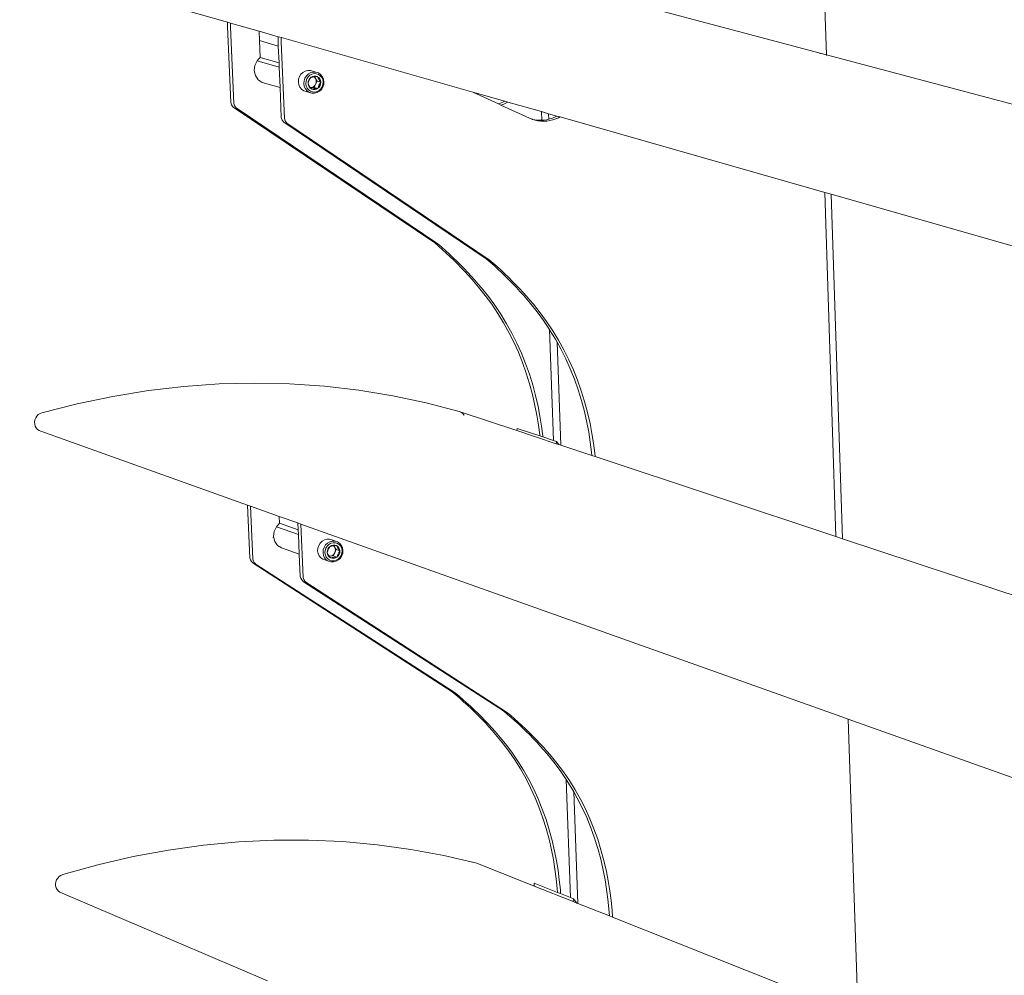
# Model space of a CAD drawing. Units: millimetres. Extents: x 20742 to 26352, y -5531 to 2652.
# Drawn here: x 21483 to 21823, y -3412 to -3082 of the extents above; entities that cross this region are included whole.
import ezdxf

# ---------------------------------------------------------------- set-up
doc = ezdxf.new("R2010")
doc.units = ezdxf.units.MM

msp = doc.modelspace()

# ---------------------------------------------------------------- linework, layer by layer
at = {"lineweight": 0}
for p, q in [((21757.09, -2960.15), (21761.49, -3094.24)), ((21483.38, -3062.58), (21555.05, -3083)), ((21675.41, -3071.35), (21759.29, -3093.65)), ((21554.99, -3084.43), (21555.03, -3083.53)), ((21554.99, -3084.43), (21556.11, -3110.66)), ((21555.05, -3083), (21555.03, -3083.53)), ((21555.05, -3083), (21556.09, -3083.3)), ((21556.03, -3084.73), (21556.07, -3083.82)), ((21556.03, -3084.73), (21557.15, -3110.97)), ((21556.09, -3083.3), (21556.07, -3083.82)), ((21556.09, -3083.3), (21565.94, -3086.11)), ((21566.02, -3089.35), (21565.94, -3086.11)), ((21565.94, -3086.11), (21572.52, -3087.98)), ((21572.46, -3089.42), (21572.5, -3088.51)), ((21572.52, -3087.98), (21572.5, -3088.51)), ((21572.52, -3087.98), (21573.58, -3088.28)), ((21573.58, -3088.28), (21573.55, -3088.81)), ((21573.58, -3088.28), (21639.59, -3107.1)), ((21566.3, -3095.13), (21566.02, -3089.35)), ((21566.02, -3089.35), (21572.53, -3091.22)), ((21572.53, -3091.22), (21572.46, -3089.42)), ((21572.53, -3091.22), (21572.77, -3097)), ((21573.51, -3089.72), (21573.55, -3088.81)), ((21573.51, -3089.72), (21574.63, -3116.16)), ((21566.3, -3095.13), (21565.69, -3095.76)), ((21566.3, -3095.13), (21572.77, -3097)), ((21759.29, -3093.65), (21759.3, -3093.92)), ((21759.29, -3093.65), (21761.49, -3094.24)), ((21761.49, -3094.24), (21761.5, -3094.51)), ((21761.49, -3094.24), (22020.25, -3163.04)), ((21564.42, -3097.9), (21564.22, -3099.69)), ((21565.19, -3096.28), (21564.42, -3097.9)), ((21565.69, -3095.76), (21565.19, -3096.28)), ((21565.19, -3096.28), (21572.84, -3098.49)), ((21565.69, -3095.76), (21565.54, -3095.72)), ((21572.77, -3097), (21572.84, -3098.49)), ((21572.84, -3098.49), (21573.13, -3105.52)), ((21564.22, -3099.69), (21564.64, -3101.4)), ((21564.64, -3101.4), (21565.61, -3102.81)), ((21579.51, -3102.67), (21579.82, -3101.75)), ((21579.82, -3101.75), (21580.33, -3100.94)), ((21580.33, -3100.94), (21581.02, -3100.29)), ((21581.02, -3100.29), (21581.84, -3099.84)), ((21581.72, -3102.31), (21582.24, -3101.49)), ((21581.84, -3099.84), (21582.72, -3099.63)), ((21582.24, -3101.49), (21582.93, -3100.84)), ((21582.79, -3101.87), (21582.34, -3102.57)), ((21582.72, -3099.63), (21583.61, -3099.66)), ((21583.38, -3101.3), (21582.79, -3101.87)), ((21582.93, -3100.84), (21583.74, -3100.39)), ((21584.09, -3100.91), (21583.38, -3101.3)), ((21583.38, -3102.41), (21583.77, -3102.03)), ((21583.77, -3102.03), (21583.43, -3102.52)), ((21585.52, -3100.21), (21583.61, -3099.66)), ((21583.74, -3100.39), (21584.62, -3100.18)), ((21583.77, -3102.03), (21583.8, -3101.98)), ((21583.8, -3101.98), (21583.86, -3101.97)), ((21583.86, -3101.97), (21584.33, -3101.71)), ((21583.86, -3101.97), (21584.3, -3101.89)), ((21584.86, -3100.73), (21584.09, -3100.91)), ((21584.78, -3101.83), (21584.3, -3101.89)), ((21584.33, -3101.71), (21584.89, -3101.58)), ((21584.62, -3100.18), (21585.52, -3100.21)), ((21584.81, -3101.83), (21584.78, -3101.83)), ((21584.99, -3101.81), (21584.81, -3101.83)), ((21584.81, -3101.83), (21585, -3101.96)), ((21585.63, -3100.76), (21584.86, -3100.73)), ((21584.89, -3101.58), (21585.46, -3101.6)), ((21585.32, -3101.79), (21584.99, -3101.81)), ((21585.32, -3102.35), (21584.99, -3101.81)), ((21585, -3101.96), (21585.32, -3102.35)), ((21585.94, -3101.76), (21585.32, -3101.79)), ((21585.46, -3101.6), (21585.94, -3101.76)), ((21585.52, -3100.21), (21586.36, -3100.5)), ((21586.36, -3101), (21585.63, -3100.76)), ((21585.94, -3101.76), (21586, -3101.76)), ((21586, -3101.76), (21586.03, -3101.81)), ((21586.03, -3101.81), (21586.46, -3102.1)), ((21586.03, -3101.81), (21586.22, -3102.24)), ((21586.36, -3100.5), (21587.09, -3101.01)), ((21587, -3101.45), (21586.36, -3101)), ((21586.46, -3102.1), (21586.82, -3102.55)), ((21587.49, -3102.06), (21587, -3101.45)), ((21587.09, -3101.01), (21587.67, -3101.71)), ((21587.82, -3102.79), (21587.49, -3102.06)), ((21587.72, -3101.78), (21587.67, -3101.71)), ((21587.67, -3101.71), (21587.67, -3101.72)), ((21588.09, -3102.61), (21587.72, -3101.78)), ((21565.61, -3102.81), (21567.01, -3103.73)), ((21573.13, -3105.52), (21567.01, -3103.73)), ((21573.13, -3105.52), (21573.57, -3115.85)), ((21579.44, -3103.63), (21579.51, -3102.67)), ((21579.59, -3104.56), (21579.44, -3103.63)), ((21579.97, -3105.41), (21579.59, -3104.56)), ((21580.55, -3106.11), (21579.97, -3105.41)), ((21581.34, -3104.18), (21581.42, -3103.22)), ((21581.49, -3105.12), (21581.34, -3104.18)), ((21581.42, -3103.22), (21581.72, -3102.31)), ((21581.87, -3105.96), (21581.49, -3105.12)), ((21582.08, -3103.37), (21582.01, -3104.2)), ((21582.01, -3104.2), (21582.14, -3105.01)), ((21582.34, -3102.57), (21582.08, -3103.37)), ((21582.14, -3105.01), (21582.47, -3105.74)), ((21582.78, -3104.12), (21582.81, -3104.06)), ((21582.81, -3104.17), (21582.78, -3104.12)), ((21582.81, -3104.06), (21582.85, -3103.51)), ((21582.81, -3104.06), (21582.96, -3103.52)), ((21582.9, -3104.71), (21582.81, -3104.17)), ((21582.81, -3104.17), (21583, -3104.61)), ((21582.85, -3103.51), (21583.05, -3102.93)), ((21583.14, -3105.25), (21582.9, -3104.71)), ((21583.17, -3103.01), (21582.96, -3103.52)), ((21583, -3104.61), (21583.25, -3105.04)), ((21583.05, -3102.93), (21583.38, -3102.41)), ((21583.51, -3105.7), (21583.14, -3105.25)), ((21583.43, -3102.52), (21583.17, -3103.01)), ((21583.25, -3105.04), (21583.55, -3105.5)), ((21583.6, -3105.55), (21583.55, -3105.5)), ((21583.8, -3105.56), (21583.6, -3105.55)), ((21583.62, -3105.58), (21583.6, -3105.55)), ((21583.8, -3105.56), (21583.62, -3105.58)), ((21583.94, -3105.99), (21583.62, -3105.58)), ((21584.29, -3105.44), (21583.8, -3105.56)), ((21583.8, -3105.56), (21584.9, -3105.45)), ((21584.74, -3105.19), (21584.29, -3105.44)), ((21585.12, -3104.83), (21584.74, -3105.19)), ((21585.4, -3104.38), (21584.9, -3105.45)), ((21584.9, -3105.45), (21586.17, -3105.82)), ((21585.4, -3104.38), (21585.12, -3104.83)), ((21585.32, -3102.35), (21585.91, -3103.31)), ((21585.32, -3102.35), (21585.53, -3102.82)), ((21585.91, -3103.31), (21585.4, -3104.38)), ((21585.4, -3104.38), (21585.58, -3103.87)), ((21585.53, -3102.82), (21585.62, -3103.34)), ((21585.58, -3103.87), (21585.62, -3103.34)), ((21587.18, -3103.68), (21585.91, -3103.31)), ((21586.19, -3105.76), (21586.34, -3105.22)), ((21586.59, -3105.39), (21586.19, -3105.76)), ((21586.47, -3102.68), (21586.22, -3102.24)), ((21586.34, -3105.22), (21586.55, -3104.71)), ((21586.77, -3103.14), (21586.47, -3102.68)), ((21586.55, -3104.71), (21586.82, -3104.22)), ((21586.92, -3104.87), (21586.59, -3105.39)), ((21587.15, -3103.63), (21586.77, -3103.14)), ((21586.82, -3102.55), (21587.06, -3103.09)), ((21587.16, -3103.73), (21586.82, -3104.22)), ((21587.11, -3104.29), (21586.92, -3104.87)), ((21587.06, -3103.09), (21587.15, -3103.63)), ((21587.16, -3103.73), (21587.11, -3104.29)), ((21587.15, -3103.63), (21587.18, -3103.68)), ((21587.18, -3103.68), (21587.16, -3103.73)), ((21587.18, -3105.93), (21587.62, -3105.22)), ((21587.36, -3106.17), (21587.87, -3105.37)), ((21587.62, -3105.22), (21587.89, -3104.43)), ((21587.96, -3103.6), (21587.82, -3102.79)), ((21587.87, -3105.37), (21588.17, -3104.47)), ((21587.89, -3104.43), (21587.96, -3103.6)), ((21588.25, -3103.53), (21588.09, -3102.61)), ((21588.17, -3104.47), (21588.25, -3103.53)), ((21581.28, -3106.62), (21580.55, -3106.11)), ((21582.12, -3106.9), (21581.28, -3106.62)), ((21582.45, -3106.67), (21581.87, -3105.96)), ((21582.27, -3106.91), (21582.12, -3106.9)), ((21584.03, -3107.46), (21582.12, -3106.9)), ((21583.19, -3107.18), (21582.45, -3106.67)), ((21582.47, -3105.74), (21582.97, -3106.35)), ((21582.97, -3106.35), (21583.61, -3106.79)), ((21584.03, -3107.46), (21583.19, -3107.18)), ((21583.94, -3105.99), (21583.51, -3105.7)), ((21583.61, -3106.79), (21584.34, -3107.04)), ((21583.97, -3106.04), (21583.94, -3105.99)), ((21584.02, -3106.04), (21583.97, -3106.04)), ((21584.02, -3106.04), (21584.46, -3105.95)), ((21584.51, -3106.2), (21584.02, -3106.04)), ((21584.92, -3107.49), (21584.03, -3107.46)), ((21584.34, -3107.04), (21585.11, -3107.07)), ((21584.46, -3105.95), (21584.94, -3105.89)), ((21585.08, -3106.22), (21584.51, -3106.2)), ((21585.8, -3107.28), (21584.92, -3107.49)), ((21584.94, -3105.89), (21585.48, -3105.85)), ((21585.64, -3106.09), (21585.08, -3106.22)), ((21585.11, -3107.07), (21585.88, -3106.88)), ((21586.11, -3105.83), (21585.48, -3105.85)), ((21586.11, -3105.83), (21585.64, -3106.09)), ((21585.89, -3107.25), (21585.8, -3107.28)), ((21585.88, -3106.88), (21586.58, -3106.49)), ((21585.89, -3107.25), (21586.69, -3106.81)), ((21586.17, -3105.82), (21586.11, -3105.83)), ((21586.19, -3105.76), (21586.17, -3105.82)), ((21586.58, -3106.49), (21587.18, -3105.93)), ((21586.69, -3106.81), (21587.36, -3106.17)), ((21648.42, -3111.16), (21639.59, -3107.1)), ((21639.59, -3107.1), (21650.64, -3110.25)), ((21556.11, -3110.66), (21556.42, -3111.53)), ((21556.42, -3111.53), (21556.96, -3112.24)), ((21626.43, -3159.07), (21556.96, -3112.24)), ((21557.15, -3110.97), (21557.46, -3111.84)), ((21557.46, -3111.84), (21558, -3112.55)), ((21649.17, -3110.91), (21648.42, -3111.16)), ((21649.25, -3111.54), (21648.42, -3111.16)), ((21650.14, -3110.5), (21649.17, -3110.91)), ((21650.23, -3111.22), (21649.25, -3111.54)), ((21659.1, -3116.07), (21649.25, -3111.54)), ((21650.64, -3110.25), (21650.14, -3110.5)), ((21651.21, -3110.81), (21650.23, -3111.22)), ((21650.64, -3110.25), (21651.7, -3110.55)), ((21651.7, -3110.55), (21651.21, -3110.81)), ((21651.7, -3110.55), (21663.21, -3113.83)), ((21627.49, -3159.4), (21558, -3112.55)), ((21663.32, -3116.79), (21663.21, -3113.83)), ((21663.21, -3113.83), (21665.72, -3114.55)), ((21665.79, -3116.43), (21665.72, -3114.55)), ((21665.72, -3114.55), (21668.55, -3115.35)), ((21668.05, -3115.61), (21667.08, -3116.03)), ((21668.55, -3115.35), (21668.05, -3115.61)), ((21668.55, -3115.35), (21669.64, -3115.66)), ((21669.64, -3115.66), (21669.14, -3115.92)), ((21669.64, -3115.66), (21760.87, -3141.67)), ((21573.57, -3115.85), (21573.88, -3116.72)), ((21573.88, -3116.72), (21574.42, -3117.43)), ((21644.2, -3164.55), (21574.42, -3117.43)), ((21574.63, -3116.16), (21574.94, -3117.03)), ((21574.94, -3117.03), (21575.48, -3117.75)), ((21645.27, -3164.89), (21575.48, -3117.75)), ((21660.05, -3116.46), (21659.1, -3116.07)), ((21660.18, -3116.5), (21660.05, -3116.46)), ((21660.95, -3116.66), (21660.18, -3116.5)), ((21661.03, -3116.76), (21660.18, -3116.5)), ((21661.97, -3116.78), (21660.95, -3116.66)), ((21662.03, -3116.97), (21661.03, -3116.76)), ((21663, -3116.81), (21661.97, -3116.78)), ((21663.05, -3117.09), (21662.03, -3116.97)), ((21663.32, -3116.79), (21663, -3116.81)), ((21664.08, -3117.12), (21663.05, -3117.09)), ((21664.03, -3116.75), (21663.32, -3116.79)), ((21665.06, -3116.6), (21664.03, -3116.75)), ((21665.11, -3117.06), (21664.08, -3117.12)), ((21665.79, -3116.43), (21665.06, -3116.6)), ((21666.14, -3116.91), (21665.11, -3117.06)), ((21666.07, -3116.36), (21665.79, -3116.43)), ((21667.08, -3116.03), (21666.07, -3116.36)), ((21667.16, -3116.67), (21666.14, -3116.91)), ((21668.16, -3116.34), (21667.16, -3116.67)), ((21669.14, -3115.92), (21668.16, -3116.34)), ((21760.87, -3141.67), (21764.77, -3260.36)), ((21760.87, -3141.67), (21763.06, -3142.29)), ((21763.06, -3142.29), (21766.96, -3261.08)), ((21763.06, -3142.29), (21881.23, -3175.97)), ((21626.43, -3159.07), (21627.78, -3160.24)), ((21627.49, -3159.4), (21628.84, -3160.56)), ((21627.78, -3160.24), (21629.12, -3161.43)), ((21628.84, -3160.56), (21630.18, -3161.75)), ((21629.12, -3161.43), (21630.44, -3162.63)), ((21630.18, -3161.75), (21631.5, -3162.96)), ((21630.44, -3162.63), (21631.74, -3163.86)), ((21631.5, -3162.96), (21632.8, -3164.19)), ((21631.74, -3163.86), (21633.02, -3165.1)), ((21632.8, -3164.19), (21634.08, -3165.43)), ((21633.02, -3165.1), (21634.29, -3166.36)), ((21634.08, -3165.43), (21635.35, -3166.69)), ((21634.29, -3166.36), (21635.54, -3167.64)), ((21635.35, -3166.69), (21636.6, -3167.97)), ((21644.2, -3164.55), (21645.55, -3165.73)), ((21645.27, -3164.89), (21646.63, -3166.06)), ((21645.55, -3165.73), (21646.89, -3166.93)), ((21646.63, -3166.06), (21647.97, -3167.26)), ((21635.54, -3167.64), (21636.78, -3168.94)), ((21636.6, -3167.97), (21637.84, -3169.27)), ((21636.78, -3168.94), (21637.99, -3170.26)), ((21637.84, -3169.27), (21639.05, -3170.59)), ((21646.89, -3166.93), (21648.22, -3168.13)), ((21647.97, -3167.26), (21649.3, -3168.47)), ((21648.22, -3168.13), (21649.53, -3169.37)), ((21649.3, -3168.47), (21650.6, -3169.71)), ((21649.53, -3169.37), (21650.81, -3170.62)), ((21650.6, -3169.71), (21651.89, -3170.96)), ((21637.99, -3170.26), (21639.19, -3171.59)), ((21639.05, -3170.59), (21640.25, -3171.92)), ((21639.19, -3171.59), (21640.37, -3172.94)), ((21640.25, -3171.92), (21641.44, -3173.27)), ((21640.37, -3172.94), (21641.54, -3174.31)), ((21641.44, -3173.27), (21642.6, -3174.64)), ((21650.81, -3170.62), (21652.09, -3171.89)), ((21651.89, -3170.96), (21653.17, -3172.23)), ((21652.09, -3171.89), (21653.35, -3173.18)), ((21653.17, -3172.23), (21654.42, -3173.52)), ((21653.35, -3173.18), (21654.59, -3174.49)), ((21641.54, -3174.31), (21643.88, -3177.23)), ((21642.6, -3174.64), (21644.95, -3177.56)), ((21654.42, -3173.52), (21655.66, -3174.83)), ((21654.59, -3174.49), (21655.81, -3175.81)), ((21655.66, -3174.83), (21656.88, -3176.15)), ((21655.81, -3175.81), (21657.01, -3177.15)), ((21656.88, -3176.15), (21658.09, -3177.49)), ((21643.88, -3177.23), (21646.11, -3180.26)), ((21644.95, -3177.56), (21647.17, -3180.59)), ((21646.11, -3180.26), (21648.2, -3183.39)), ((21657.01, -3177.15), (21658.2, -3178.51)), ((21658.09, -3177.49), (21659.27, -3178.85)), ((21658.2, -3178.51), (21659.36, -3179.89)), ((21659.27, -3178.85), (21660.44, -3180.23)), ((21659.36, -3179.89), (21661.72, -3182.83)), ((21660.44, -3180.23), (21662.8, -3183.17)), ((21647.17, -3180.59), (21649.27, -3183.72)), ((21648.2, -3183.39), (21650.18, -3186.61)), ((21661.72, -3182.83), (21663.95, -3185.88)), ((21662.8, -3183.17), (21665.03, -3186.22)), ((21649.27, -3183.72), (21651.24, -3186.95)), ((21650.18, -3186.61), (21652.02, -3189.93)), ((21651.24, -3186.95), (21653.08, -3190.27)), ((21663.95, -3185.88), (21666, -3188.95)), ((21665.03, -3186.22), (21667.14, -3189.37)), ((21652.02, -3189.93), (21653.72, -3193.33)), ((21653.08, -3190.27), (21654.79, -3193.67)), ((21667.43, -3227.23), (21666, -3188.95)), ((21666, -3188.95), (21666.06, -3189.03)), ((21666.06, -3189.03), (21668.04, -3192.28)), ((21667.14, -3189.37), (21669.12, -3192.62)), ((21653.72, -3193.33), (21655.29, -3196.81)), ((21654.79, -3193.67), (21656.36, -3197.15)), ((21668.04, -3192.28), (21668.64, -3193.37)), ((21669.96, -3228.87), (21668.64, -3193.37)), ((21668.64, -3193.37), (21669.88, -3195.61)), ((21669.12, -3192.62), (21670.96, -3195.96)), ((21655.29, -3196.81), (21656.72, -3200.36)), ((21656.36, -3197.15), (21657.78, -3200.71)), ((21669.88, -3195.61), (21671.59, -3199.04)), ((21670.96, -3195.96), (21672.67, -3199.38)), ((21656.72, -3200.36), (21658.01, -3203.98)), ((21671.59, -3199.04), (21673.17, -3202.54)), ((21672.67, -3199.38), (21674.25, -3202.89)), ((21657.78, -3200.71), (21659.07, -3204.32)), ((21658.01, -3203.98), (21659.15, -3207.66)), ((21673.17, -3202.54), (21674.6, -3206.12)), ((21674.25, -3202.89), (21675.68, -3206.47)), ((21659.07, -3204.32), (21660.22, -3208.01)), ((21674.6, -3206.12), (21675.89, -3209.76)), ((21675.68, -3206.47), (21676.97, -3210.11)), ((21527.73, -3210.01), (21515.48, -3212)), ((21539.98, -3208.59), (21527.73, -3210.01)), ((21552.19, -3207.73), (21539.98, -3208.59)), ((21564.35, -3207.43), (21552.19, -3207.73)), ((21576.43, -3207.69), (21564.35, -3207.43)), ((21588.41, -3208.51), (21576.43, -3207.69)), ((21600.27, -3209.88), (21588.41, -3208.51)), ((21611.98, -3211.79), (21600.27, -3209.88)), ((21659.15, -3207.66), (21660.15, -3211.4)), ((21660.22, -3208.01), (21661.22, -3211.74)), ((21675.89, -3209.76), (21677.04, -3213.47)), ((21676.97, -3210.11), (21678.12, -3213.82)), ((21515.48, -3212), (21503.24, -3214.54)), ((21623.53, -3214.24), (21611.98, -3211.79)), ((21660.15, -3211.4), (21661, -3215.19)), ((21661.22, -3211.74), (21662.07, -3215.54)), ((21677.04, -3213.47), (21678.04, -3217.23)), ((21678.12, -3213.82), (21679.12, -3217.58)), ((21503.24, -3214.54), (21491.04, -3217.65)), ((21634.89, -3217.22), (21623.53, -3214.24)), ((21635.48, -3217.47), (21634.89, -3217.22)), ((21634.89, -3217.22), (21654.78, -3223.83)), ((21636.01, -3217.86), (21635.48, -3217.47)), ((21661, -3215.19), (21661.64, -3218.53)), ((21662.07, -3215.54), (21662.71, -3218.88)), ((21678.04, -3217.23), (21678.89, -3221.05)), ((21679.12, -3217.58), (21679.98, -3221.4)), ((21488.64, -3220.14), (21488.52, -3220.86)), ((21488.52, -3220.86), (21488.55, -3221.58)), ((21488.9, -3219.46), (21488.64, -3220.14)), ((21489.29, -3218.84), (21488.9, -3219.46)), ((21489.79, -3218.32), (21489.29, -3218.84)), ((21490.39, -3217.91), (21489.79, -3218.32)), ((21491.04, -3217.65), (21490.39, -3217.91)), ((21636.43, -3218.37), (21636.01, -3217.86)), ((21636.52, -3218.56), (21636.43, -3218.37)), ((21661.64, -3218.53), (21662.19, -3221.89)), ((21662.71, -3218.88), (21663.25, -3222.24)), ((21488.55, -3221.58), (21488.74, -3222.27)), ((21488.74, -3222.27), (21489.06, -3222.88)), ((21489.06, -3222.88), (21489.5, -3223.4)), ((21489.5, -3223.4), (21490.05, -3223.8)), ((21490.05, -3223.8), (21490.68, -3224.06)), ((21490.68, -3224.06), (21491.02, -3224.15)), ((21490.68, -3224.06), (21561.9, -3249.47)), ((21654.78, -3223.83), (21654.81, -3223.05)), ((21654.78, -3223.83), (21668.36, -3228.34)), ((21654.81, -3223.05), (21662.67, -3225.65)), ((21662.19, -3221.89), (21662.63, -3225.28)), ((21663.25, -3222.24), (21663.7, -3225.63)), ((21678.89, -3221.05), (21679.53, -3224.41)), ((21679.98, -3221.4), (21680.62, -3224.77)), ((21662.63, -3225.28), (21662.67, -3225.65)), ((21662.67, -3225.65), (21663.74, -3226.01)), ((21663.7, -3225.63), (21663.74, -3226.01)), ((21663.74, -3226.01), (21667.43, -3227.23)), ((21667.43, -3227.23), (21668.4, -3227.55)), ((21668.36, -3228.34), (21668.4, -3227.55)), ((21668.4, -3227.55), (21669.19, -3228.61)), ((21679.53, -3224.41), (21680.08, -3227.8)), ((21680.62, -3224.77), (21681.16, -3228.16)), ((21668.36, -3228.34), (21669.19, -3228.61)), ((21669.19, -3228.61), (21669.96, -3228.87)), ((21669.96, -3228.87), (21680.65, -3232.42)), ((21680.08, -3227.8), (21680.53, -3231.21)), ((21681.16, -3228.16), (21681.61, -3231.57)), ((21680.53, -3231.21), (21680.65, -3232.42)), ((21680.65, -3232.42), (21681.74, -3232.78)), ((21681.61, -3231.57), (21681.74, -3232.78)), ((21681.74, -3232.78), (21764.77, -3260.36)), ((21562.69, -3267.75), (21561.9, -3249.47)), ((21561.9, -3249.47), (21562.93, -3249.84)), ((21563.72, -3268.13), (21562.93, -3249.84)), ((21562.93, -3249.84), (21572.85, -3253.38)), ((21572.97, -3255.79), (21572.85, -3253.38)), ((21572.85, -3253.38), (21579.29, -3255.67)), ((21571.88, -3256.95), (21571.11, -3258.57)), ((21572.97, -3255.79), (21571.88, -3256.95)), ((21571.88, -3256.95), (21579.46, -3259.67)), ((21572.97, -3255.79), (21579.39, -3258.08)), ((21579.39, -3258.08), (21579.29, -3255.67)), ((21579.29, -3255.67), (21580.34, -3256.05)), ((21579.46, -3259.67), (21579.39, -3258.08)), ((21581.12, -3274.48), (21580.34, -3256.05)), ((21580.34, -3256.05), (21766.82, -3322.57)), ((21571.02, -3260.78), (21570.68, -3260.66)), ((21571.11, -3258.57), (21570.91, -3260.34)), ((21570.91, -3260.34), (21571.02, -3260.78)), ((21571.02, -3260.78), (21571.33, -3262.02)), ((21579.75, -3266.45), (21579.46, -3259.67)), ((21587.63, -3261.92), (21588.44, -3261.46)), ((21588.44, -3261.46), (21589.31, -3261.22)), ((21589.31, -3261.22), (21590.2, -3261.24)), ((21590.2, -3261.24), (21591.03, -3261.5)), ((21591.03, -3261.5), (21591.16, -3261.58)), ((21592.93, -3262.17), (21591.03, -3261.5)), ((21764.77, -3260.36), (21766.96, -3261.08)), ((21766.96, -3261.08), (22024.1, -3346.48)), ((21571.33, -3262.02), (21572.29, -3263.38)), ((21572.29, -3263.38), (21573.67, -3264.25)), ((21579.75, -3266.45), (21573.67, -3264.25)), ((21586.06, -3265.25), (21586.13, -3264.3)), ((21586.13, -3264.3), (21586.44, -3263.39)), ((21586.44, -3263.39), (21586.95, -3262.58)), ((21586.95, -3262.58), (21587.63, -3261.92)), ((21587.95, -3265.93), (21588.03, -3264.98)), ((21588.03, -3264.98), (21588.33, -3264.07)), ((21588.33, -3264.07), (21588.85, -3263.26)), ((21588.95, -3264.34), (21588.68, -3265.13)), ((21588.85, -3263.26), (21589.53, -3262.6)), ((21589.39, -3263.63), (21588.95, -3264.34)), ((21589.98, -3263.06), (21589.39, -3263.63)), ((21589.46, -3265.25), (21589.65, -3264.67)), ((21589.53, -3262.6), (21590.33, -3262.13)), ((21589.76, -3264.74), (21589.56, -3265.25)), ((21589.65, -3264.67), (21589.97, -3264.15)), ((21590.03, -3264.26), (21589.76, -3264.74)), ((21589.97, -3264.15), (21590.37, -3263.77)), ((21590.68, -3262.66), (21589.98, -3263.06)), ((21590.37, -3263.77), (21590.03, -3264.26)), ((21590.33, -3262.13), (21591.21, -3261.9)), ((21590.37, -3263.77), (21590.39, -3263.72)), ((21590.39, -3263.72), (21590.45, -3263.71)), ((21590.45, -3263.71), (21590.92, -3263.44)), ((21590.45, -3263.71), (21590.89, -3263.61)), ((21591.44, -3262.46), (21590.68, -3262.66)), ((21591.36, -3263.54), (21590.89, -3263.61)), ((21590.92, -3263.44), (21591.47, -3263.29)), ((21591.21, -3261.9), (21592.1, -3261.92)), ((21591.54, -3263.52), (21591.36, -3263.54)), ((21592.21, -3262.47), (21591.44, -3262.46)), ((21591.47, -3263.29), (21592.04, -3263.3)), ((21591.64, -3263.51), (21591.54, -3263.52)), ((21591.54, -3263.52), (21591.58, -3263.55)), ((21591.58, -3263.55), (21591.9, -3263.92)), ((21591.9, -3263.48), (21591.64, -3263.51)), ((21591.9, -3263.92), (21591.64, -3263.51)), ((21592.52, -3263.45), (21591.9, -3263.48)), ((21591.9, -3263.92), (21592.48, -3264.86)), ((21591.9, -3263.92), (21592.11, -3264.38)), ((21592.48, -3264.86), (21591.98, -3265.93)), ((21592.04, -3263.3), (21592.52, -3263.45)), ((21592.1, -3261.92), (21592.93, -3262.17)), ((21592.11, -3264.38), (21592.19, -3264.89)), ((21592.15, -3265.42), (21592.19, -3264.89)), ((21592.93, -3262.69), (21592.21, -3262.47)), ((21593.75, -3265.31), (21592.48, -3264.86)), ((21592.52, -3263.45), (21592.58, -3263.44)), ((21592.58, -3263.44), (21592.61, -3263.49)), ((21592.61, -3263.49), (21593.03, -3263.77)), ((21592.61, -3263.49), (21592.8, -3263.91)), ((21593.04, -3264.33), (21592.8, -3263.91)), ((21592.93, -3262.17), (21593.66, -3262.66)), ((21593.56, -3263.12), (21592.93, -3262.69)), ((21593.03, -3263.77), (21593.39, -3264.21)), ((21593.34, -3264.78), (21593.04, -3264.33)), ((21593.72, -3265.26), (21593.34, -3264.78)), ((21593.39, -3264.21), (21593.63, -3264.73)), ((21594.06, -3263.7), (21593.56, -3263.12)), ((21593.63, -3264.73), (21593.72, -3265.26)), ((21593.66, -3262.66), (21594.23, -3263.34)), ((21594.38, -3264.42), (21594.06, -3263.7)), ((21594.28, -3263.42), (21594.23, -3263.34)), ((21594.23, -3263.34), (21594.24, -3263.37)), ((21594.65, -3264.23), (21594.28, -3263.42)), ((21594.52, -3265.22), (21594.38, -3264.42)), ((21594.8, -3265.13), (21594.65, -3264.23)), ((21562.89, -3268.4), (21562.69, -3267.75)), ((21563.23, -3268.97), (21562.89, -3268.4)), ((21563.92, -3268.78), (21563.72, -3268.13)), ((21580.07, -3274.09), (21579.75, -3266.45)), ((21586.21, -3266.17), (21586.06, -3265.25)), ((21586.59, -3266.99), (21586.21, -3266.17)), ((21587.16, -3267.67), (21586.59, -3266.99)), ((21587.89, -3268.16), (21587.16, -3267.67)), ((21589.78, -3268.84), (21587.89, -3268.16)), ((21588.11, -3266.85), (21587.95, -3265.93)), ((21588.48, -3267.68), (21588.11, -3266.85)), ((21589.05, -3268.36), (21588.48, -3267.68)), ((21588.68, -3265.13), (21588.62, -3265.95)), ((21588.62, -3265.95), (21588.75, -3266.75)), ((21588.75, -3266.75), (21589.08, -3267.46)), ((21589.78, -3268.84), (21589.05, -3268.36)), ((21589.08, -3267.46), (21589.57, -3268.05)), ((21589.38, -3265.86), (21589.41, -3265.8)), ((21589.41, -3265.9), (21589.38, -3265.86)), ((21589.41, -3265.8), (21589.46, -3265.25)), ((21589.41, -3265.8), (21589.56, -3265.25)), ((21589.5, -3266.44), (21589.41, -3265.9)), ((21589.41, -3265.9), (21589.6, -3266.32)), ((21589.74, -3266.96), (21589.5, -3266.44)), ((21589.57, -3268.05), (21590.2, -3268.47)), ((21589.6, -3266.32), (21589.85, -3266.74)), ((21590.11, -3267.39), (21589.74, -3266.96)), ((21589.85, -3266.74), (21590.11, -3267.13)), ((21590.38, -3267.13), (21590.11, -3267.13)), ((21590.11, -3267.13), (21590.13, -3267.16)), ((21590.53, -3267.67), (21590.11, -3267.39)), ((21590.38, -3267.13), (21590.13, -3267.16)), ((21590.13, -3267.16), (21590.15, -3267.19)), ((21590.53, -3267.67), (21590.15, -3267.19)), ((21590.2, -3268.47), (21590.93, -3268.7)), ((21590.38, -3267.13), (21591.48, -3266.99)), ((21590.87, -3267), (21590.38, -3267.13)), ((21590.56, -3267.72), (21590.53, -3267.67)), ((21590.62, -3267.72), (21590.56, -3267.72)), ((21590.62, -3267.72), (21591.05, -3267.62)), ((21591.1, -3267.86), (21590.62, -3267.72)), ((21591.32, -3266.75), (21590.87, -3267)), ((21591.05, -3267.62), (21591.52, -3267.54)), ((21591.66, -3267.87), (21591.1, -3267.86)), ((21591.7, -3266.38), (21591.32, -3266.75)), ((21591.98, -3265.93), (21591.48, -3266.99)), ((21591.48, -3266.99), (21592.74, -3267.45)), ((21591.52, -3267.54), (21592.06, -3267.49)), ((21592.22, -3267.73), (21591.66, -3267.87)), ((21591.98, -3265.93), (21591.7, -3266.38)), ((21591.7, -3268.71), (21592.45, -3268.51)), ((21591.98, -3265.93), (21592.15, -3265.42)), ((21592.68, -3267.46), (21592.06, -3267.49)), ((21592.68, -3267.46), (21592.22, -3267.73)), ((21592.45, -3268.51), (21593.15, -3268.11)), ((21592.47, -3268.86), (21593.26, -3268.4)), ((21592.74, -3267.45), (21592.68, -3267.46)), ((21592.77, -3267.39), (21592.74, -3267.45)), ((21592.77, -3267.39), (21592.92, -3266.84)), ((21593.16, -3267.01), (21592.77, -3267.39)), ((21592.92, -3266.84), (21593.12, -3266.34)), ((21593.12, -3266.34), (21593.39, -3265.85)), ((21593.15, -3268.11), (21593.74, -3267.53)), ((21593.49, -3266.5), (21593.16, -3267.01)), ((21593.26, -3268.4), (21593.93, -3267.75)), ((21593.72, -3265.37), (21593.39, -3265.85)), ((21593.68, -3265.92), (21593.49, -3266.5)), ((21593.72, -3265.37), (21593.68, -3265.92)), ((21593.72, -3265.26), (21593.75, -3265.31)), ((21593.75, -3265.31), (21593.72, -3265.37)), ((21593.74, -3267.53), (21594.19, -3266.83)), ((21593.93, -3267.75), (21594.43, -3266.96)), ((21594.19, -3266.83), (21594.45, -3266.04)), ((21594.43, -3266.96), (21594.73, -3266.06)), ((21594.45, -3266.04), (21594.52, -3265.22)), ((21594.73, -3266.06), (21594.8, -3265.13)), ((21563.87, -3269.56), (21563.23, -3268.97)), ((21563.87, -3269.56), (21632.43, -3313.86)), ((21564.26, -3269.35), (21563.92, -3268.78)), ((21564.91, -3269.94), (21564.26, -3269.35)), ((21633.48, -3314.26), (21564.91, -3269.94)), ((21590.62, -3269.1), (21589.78, -3268.84)), ((21591.5, -3269.11), (21590.62, -3269.1)), ((21590.93, -3268.7), (21591.7, -3268.71)), ((21591.61, -3269.09), (21591.5, -3269.11)), ((21591.61, -3269.09), (21592.47, -3268.86)), ((21580.27, -3274.74), (21580.07, -3274.09)), ((21580.61, -3275.32), (21580.27, -3274.74)), ((21581.33, -3275.13), (21581.12, -3274.48)), ((21581.67, -3275.7), (21581.33, -3275.13)), ((21581.26, -3275.91), (21580.61, -3275.32)), ((21650.11, -3320.47), (21581.26, -3275.91)), ((21582.31, -3276.29), (21581.67, -3275.7)), ((21651.18, -3320.87), (21582.31, -3276.29)), ((21633.77, -3314.98), (21632.43, -3313.86)), ((21634.83, -3315.38), (21633.48, -3314.26)), ((21635.1, -3316.13), (21633.77, -3314.98)), ((21636.15, -3316.52), (21634.83, -3315.38)), ((21636.4, -3317.29), (21635.1, -3316.13)), ((21637.45, -3317.68), (21636.15, -3316.52)), ((21637.69, -3318.46), (21636.4, -3317.29)), ((21638.75, -3318.86), (21637.45, -3317.68)), ((21638.97, -3319.66), (21637.69, -3318.46)), ((21640.02, -3320.05), (21638.75, -3318.86)), ((21640.23, -3320.88), (21638.97, -3319.66)), ((21641.28, -3321.27), (21640.02, -3320.05)), ((21641.47, -3322.11), (21640.23, -3320.88)), ((21642.52, -3322.51), (21641.28, -3321.27)), ((21642.69, -3323.36), (21641.47, -3322.11)), ((21643.75, -3323.76), (21642.52, -3322.51)), ((21651.46, -3321.59), (21650.11, -3320.47)), ((21652.53, -3321.99), (21651.18, -3320.87)), ((21652.79, -3322.74), (21651.46, -3321.59)), ((21653.86, -3323.14), (21652.53, -3321.99)), ((21654.1, -3323.91), (21652.79, -3322.74)), ((21766.82, -3322.57), (21769, -3323.35)), ((21643.9, -3324.63), (21642.69, -3323.36)), ((21644.95, -3325.03), (21643.75, -3323.76)), ((21645.09, -3325.92), (21643.9, -3324.63)), ((21646.14, -3326.32), (21644.95, -3325.03)), ((21646.26, -3327.23), (21645.09, -3325.92)), ((21655.17, -3324.31), (21653.86, -3323.14)), ((21655.4, -3325.09), (21654.1, -3323.91)), ((21656.47, -3325.5), (21655.17, -3324.31)), ((21656.68, -3326.3), (21655.4, -3325.09)), ((21657.75, -3326.7), (21656.47, -3325.5)), ((21769, -3323.35), (21772.34, -3425.19)), ((21769, -3323.35), (21886.44, -3365.25)), ((21647.31, -3327.62), (21646.14, -3326.32)), ((21647.41, -3328.55), (21646.26, -3327.23)), ((21648.47, -3328.94), (21647.31, -3327.62)), ((21649.74, -3331.37), (21647.41, -3328.55)), ((21650.8, -3331.77), (21648.47, -3328.94)), ((21657.95, -3327.52), (21656.68, -3326.3)), ((21659.02, -3327.93), (21657.75, -3326.7)), ((21659.19, -3328.76), (21657.95, -3327.52)), ((21660.26, -3329.16), (21659.02, -3327.93)), ((21660.42, -3330.02), (21659.19, -3328.76)), ((21661.49, -3330.43), (21660.26, -3329.16)), ((21651.94, -3334.31), (21649.74, -3331.37)), ((21653, -3334.71), (21650.8, -3331.77)), ((21661.63, -3331.3), (21660.42, -3330.02)), ((21662.7, -3331.71), (21661.49, -3330.43)), ((21662.83, -3332.6), (21661.63, -3331.3)), ((21663.9, -3333), (21662.7, -3331.71)), ((21664, -3333.91), (21662.83, -3332.6)), ((21665.07, -3334.32), (21663.9, -3333)), ((21654.03, -3337.35), (21651.94, -3334.31)), ((21655.09, -3337.75), (21653, -3334.71)), ((21665.16, -3335.24), (21664, -3333.91)), ((21666.23, -3335.64), (21665.07, -3334.32)), ((21667.49, -3338.09), (21665.16, -3335.24)), ((21668.57, -3338.49), (21666.23, -3335.64)), ((21655.98, -3340.49), (21654.03, -3337.35)), ((21657.04, -3340.89), (21655.09, -3337.75)), ((21669.71, -3341.04), (21667.49, -3338.09)), ((21670.78, -3341.45), (21668.57, -3338.49)), ((21657.8, -3343.71), (21655.98, -3340.49)), ((21658.86, -3344.12), (21657.04, -3340.89)), ((21671.78, -3344.07), (21669.71, -3341.04)), ((21672.88, -3344.51), (21670.78, -3341.45)), ((21659.5, -3347.03), (21657.8, -3343.71)), ((21660.56, -3347.44), (21658.86, -3344.12)), ((21673.3, -3384.84), (21671.78, -3344.07)), ((21671.8, -3344.1), (21671.78, -3344.07)), ((21673.76, -3347.26), (21671.8, -3344.1)), ((21674.83, -3347.67), (21672.88, -3344.51)), ((21661.05, -3350.43), (21659.5, -3347.03)), ((21662.11, -3350.84), (21660.56, -3347.44)), ((21674.4, -3348.39), (21673.76, -3347.26)), ((21675.82, -3386.88), (21674.4, -3348.39)), ((21675.59, -3350.51), (21674.4, -3348.39)), ((21676.67, -3350.92), (21674.83, -3347.67)), ((21662.47, -3353.9), (21661.05, -3350.43)), ((21663.53, -3354.31), (21662.11, -3350.84)), ((21677.29, -3353.85), (21675.59, -3350.51)), ((21678.37, -3354.26), (21676.67, -3350.92)), ((21663.75, -3357.45), (21662.47, -3353.9)), ((21664.81, -3357.86), (21663.53, -3354.31)), ((21678.85, -3357.27), (21677.29, -3353.85)), ((21679.92, -3357.68), (21678.37, -3354.26)), ((21664.88, -3361.05), (21663.75, -3357.45)), ((21665.94, -3361.46), (21664.81, -3357.86)), ((21680.27, -3360.76), (21678.85, -3357.27)), ((21681.35, -3361.18), (21679.92, -3357.68)), ((21665.88, -3364.72), (21664.88, -3361.05)), ((21666.94, -3365.13), (21665.94, -3361.46)), ((21681.55, -3364.33), (21680.27, -3360.76)), ((21682.63, -3364.75), (21681.35, -3361.18)), ((21546.77, -3366.78), (21534.62, -3368.47)), ((21558.88, -3365.64), (21546.77, -3366.78)), ((21570.94, -3365.05), (21558.88, -3365.64)), ((21582.93, -3365.02), (21570.94, -3365.05)), ((21594.81, -3365.54), (21582.93, -3365.02)), ((21606.57, -3366.6), (21594.81, -3365.54)), ((21618.19, -3368.21), (21606.57, -3366.6)), ((21666.72, -3368.43), (21665.88, -3364.72)), ((21667.78, -3368.85), (21666.94, -3365.13)), ((21682.69, -3367.96), (21681.55, -3364.33)), ((21683.76, -3368.38), (21682.63, -3364.75)), ((21534.62, -3368.47), (21522.47, -3370.73)), ((21629.64, -3370.35), (21618.19, -3368.21)), ((21667.35, -3371.72), (21666.72, -3368.43)), ((21668.41, -3372.14), (21667.78, -3368.85)), ((21683.68, -3371.65), (21682.69, -3367.96)), ((21684.76, -3372.07), (21683.76, -3368.38)), ((21510.33, -3373.53), (21498.24, -3376.89)), ((21522.47, -3370.73), (21510.33, -3373.53)), ((21640.91, -3373.02), (21629.64, -3370.35)), ((21660.7, -3380.87), (21640.91, -3373.02)), ((21667.89, -3375.03), (21667.35, -3371.72)), ((21668.95, -3375.44), (21668.41, -3372.14)), ((21684.53, -3375.39), (21683.68, -3371.65)), ((21685.61, -3375.81), (21684.76, -3372.07)), ((21498.24, -3376.89), (21497.59, -3377.17)), ((21668.34, -3378.36), (21667.89, -3375.03)), ((21669.4, -3378.77), (21668.95, -3375.44)), ((21685.16, -3378.7), (21684.53, -3375.39)), ((21686.23, -3379.12), (21685.61, -3375.81)), ((21495.85, -3379.41), (21495.73, -3380.12)), ((21495.73, -3380.12), (21495.76, -3380.83)), ((21496.1, -3378.73), (21495.85, -3379.41)), ((21496.49, -3378.11), (21496.1, -3378.73)), ((21497, -3377.58), (21496.49, -3378.11)), ((21497.59, -3377.17), (21497, -3377.58)), ((21660.7, -3380.87), (21660.74, -3379.86)), ((21660.74, -3379.86), (21668.8, -3383.06)), ((21668.69, -3381.71), (21668.34, -3378.36)), ((21669.75, -3382.13), (21669.4, -3378.77)), ((21685.7, -3382.03), (21685.16, -3378.7)), ((21686.77, -3382.46), (21686.23, -3379.12)), ((21495.76, -3380.83), (21495.95, -3381.5)), ((21495.95, -3381.5), (21496.26, -3382.1)), ((21496.26, -3382.1), (21496.71, -3382.6)), ((21496.71, -3382.6), (21497.25, -3382.98)), ((21497.25, -3382.98), (21568.75, -3413.51)), ((21660.7, -3380.87), (21674.21, -3386.24)), ((21668.8, -3383.06), (21668.69, -3381.71)), ((21668.8, -3383.06), (21669.86, -3383.48)), ((21669.86, -3383.48), (21669.75, -3382.13)), ((21669.86, -3383.48), (21673.3, -3384.84)), ((21686.14, -3385.38), (21685.7, -3382.03)), ((21687.22, -3385.81), (21686.77, -3382.46)), ((21673.3, -3384.84), (21674.26, -3385.22)), ((21674.21, -3386.24), (21674.26, -3385.22)), ((21674.21, -3386.24), (21675.4, -3386.71)), ((21674.26, -3385.22), (21675.4, -3386.71)), ((21675.4, -3386.71), (21675.82, -3386.88)), ((21675.82, -3386.88), (21686.69, -3391.19)), ((21686.5, -3388.76), (21686.14, -3385.38)), ((21687.58, -3389.19), (21687.22, -3385.81)), ((21686.69, -3391.19), (21686.5, -3388.76)), ((21687.77, -3391.62), (21687.58, -3389.19)), ((21686.69, -3391.19), (21687.77, -3391.62)), ((21687.77, -3391.62), (21770.17, -3424.33))]:
    msp.add_line(p, q, dxfattribs=at)

doc.saveas('drawing.dxf')
